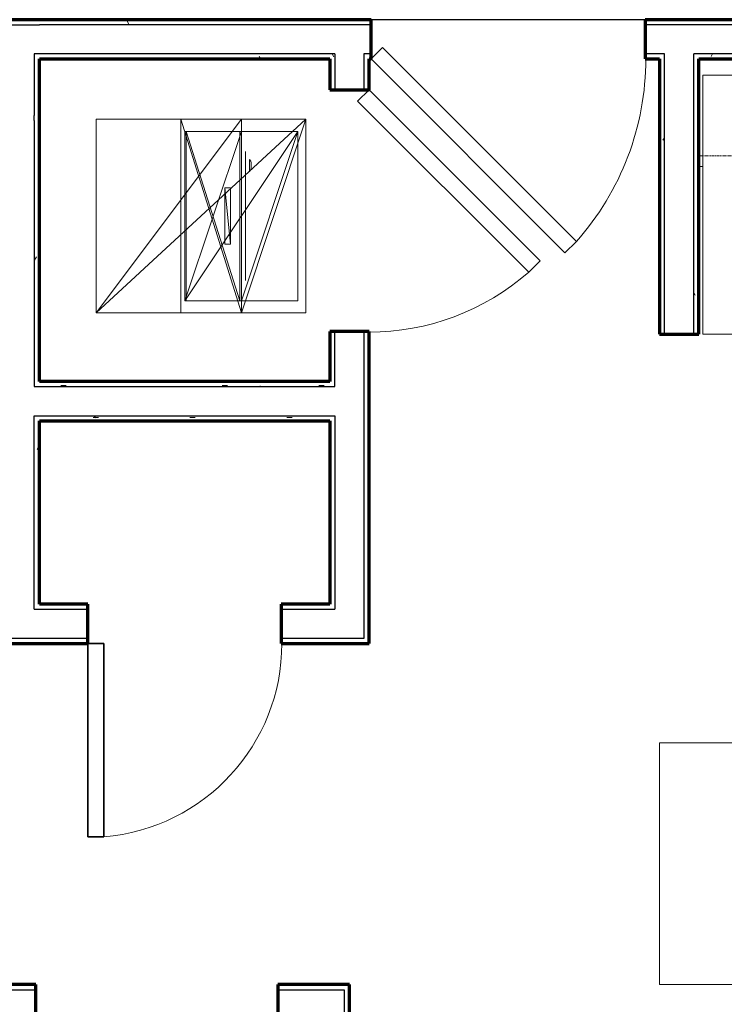
# Model space of a CAD drawing. Units: millimetres. Extents: x -25452 to 184596, y -54048 to 39802.
# Drawn here: x 138555 to 140774, y -42590 to -39488 of the extents above; entities that cross this region are included whole.
import ezdxf

# ---------------------------------------------------------------- set-up
doc = ezdxf.new("R2010")
doc.units = ezdxf.units.MM
doc.linetypes.add('Overhead', pattern=[3.96875, 2.38125, -1.5875])
for name, color, linetype, lineweight in [('A-DOOR', 1, 'Continuous', 25), ('A-EQPM', 6, 'Continuous', 18), ('A-FLOR-CASE', 3, 'Continuous', 18), ('A-FLOR-OTLN', 6, 'Continuous', 25), ('A-WALL', 2, 'Continuous', 25), ('A-WALL-PATT', 2, 'Continuous', 18), ('I-WALL', 2, 'Continuous', 25)]:
    doc.layers.add(name, color=color, linetype=linetype, lineweight=lineweight)
doc.layers.add('G-IMPT', color=1, linetype='Continuous')
pattern_1 = [(0, (0, 0), (406.4, 101.6), [16.764, -288.036, 16.764, -288.036, -1625.6]), (0, (0, 0), (406.4, 101.6), [-609.6, 16.764, -592.836, 16.764, -288.036, -711.2]), (0, (0, 0), (406.4, 101.6), [-1524, 16.764, -186.436, 16.764, -491.236]), (120, (152.4, 50.8), (-291.18818, 301.152724), [16.764, -288.036, 16.764, -288.036, -1625.6]), (120, (152.4, 50.8), (-291.18818, 301.152724), [-609.6, 16.764, -592.836, 16.764, -288.036, -711.2]), (120, (152.4, 50.8), (-291.18818, 301.152724), [-1524, 16.764, -186.436, 16.764, -491.236]), (240, (203.2, 254), (-115.21182, -402.752724), [16.764, -288.036, 16.764, -288.036, -1625.6]), (240, (203.2, 254), (-115.21182, -402.752724), [-609.6, 16.764, -592.836, 16.764, -288.036, -711.2]), (240, (203.2, 254), (-115.21182, -402.752724), [-1524, 16.764, -186.436, 16.764, -491.236])]

# ---------------------------------------------------------------- blocks, each defined once
blk = doc.blocks.new('Single-Flush 45 deg - 34_ x 84__1-131-Modules')
at = {"layer": 'A-DOOR', "lineweight": 35}
for p, q in [((-179, 672.7), (-214.9, 636.8)), ((431.8, 61.9), (-179, 672.7)), ((395.9, 26), (-214.9, 636.8)), ((431.8, 61.9), (395.9, 26))]:
    blk.add_line(p, q, dxfattribs=at)
at = {"layer": 'A-DOOR', "lineweight": 18}
blk.add_arc((431.8, 61.9), 865.3, 138.3657, 180, dxfattribs=at)
blk = doc.blocks.new('Single-Flush - 24_ x 84__1-33-Modules')
at = {"layer": 'A-DOOR', "lineweight": 35}
for p, q in [((254, 61.9), (254, 671.1)), ((304.8, 671.1), (254, 671.1)), ((304.8, 61.9), (304.8, 671.1)), ((304.8, 61.9), (254, 61.9))]:
    blk.add_line(p, q, dxfattribs=at)
at = {"layer": 'A-DOOR', "lineweight": 18}
blk.add_arc((304.8, 61.9), 611.3, 94.7669, 180, dxfattribs=at)
blk = doc.blocks.new('Washer Dryer Combo - 11ZWSD01_dwg_1-5-Modules')
at = {"layer": 'G-IMPT', "lineweight": 18}
mesh = blk.add_polyface(dxfattribs=at)
corners = [(279.4, 38.1), (635, 38.1), (279.4, 571.5), (635, 571.5), (452.6, 571.5), (452.6, 38.1), (283.3, 38.1), (283.3, 571.5), (469.9, 101.6), (469.9, 101.6), (469.9, 508), (469.9, 508), (0, 609.6), (457.2, 609.6), (0, 609.6), (266.7, 609.6), (457.2, 0), (0, 0), (0, 0), (266.7, 0), (457.2, 0), (0, 0), (457.2, 609.6), (0, 609.6), (0, 609.6), (660.4, 609.6), (0, 609.6), (660.4, 609.6), (660.4, 609.6), (660.4, 0), (0, 0), (660.4, 0), (0, 0), (660.4, 0), (457.2, 38.1), (457.2, 571.5), (457.2, 609.6), (660.4, 0), (0, 0), (660.4, 0)]
mesh.append_faces([[corners[k] for k in face] for face in [(8, 9, 10), (11, 10, 9)]])
mesh.append_faces([[corners[k] for k in face] for face in [(37, 31, 33)]], dxfattribs={"vtx0": -1})
mesh.append_faces([[corners[k] for k in face] for face in [(31, 25, 29), (16, 13, 20)]], dxfattribs={"vtx0": -1, "vtx1": -1})
mesh.append_faces([[corners[k] for k in face] for face in [(0, 34, 2), (4, 5, 6), (6, 7, 4), (12, 13, 14), (15, 14, 13), (13, 12, 23), (24, 25, 26), (27, 26, 25), (14, 36, 25), (25, 24, 14), (26, 38, 21), (37, 27, 25), (19, 15, 13), (35, 2, 1), (36, 14, 29), (25, 31, 37), (39, 27, 37)]], dxfattribs={"vtx0": -1, "vtx1": -1, "vtx2": -1})
mesh.append_faces([[corners[k] for k in face] for face in [(13, 16, 19)]], dxfattribs={"vtx0": -1, "vtx2": -1})
mesh.append_faces([[corners[k] for k in face] for face in [(3, 35, 1), (22, 23, 20), (21, 20, 23), (28, 36, 29), (32, 33, 30), (31, 30, 33), (33, 39, 37)]], dxfattribs={"vtx1": -1})
mesh.append_faces([[corners[k] for k in face] for face in [(23, 22, 13), (18, 29, 14), (21, 23, 26), (28, 29, 25), (22, 20, 13), (34, 1, 2), (36, 28, 25)]], dxfattribs={"vtx1": -1, "vtx2": -1})
mesh.append_faces([[corners[k] for k in face] for face in [(16, 17, 18), (18, 19, 16), (20, 21, 17), (17, 16, 20), (30, 31, 29), (29, 18, 30), (38, 32, 21)]], dxfattribs={"vtx2": -1})
mesh = blk.add_polyface(dxfattribs=at)
corners = [(482.6, 127), (482.6, 165.1), (482.6, 165.1), (482.6, 127), (486.7, 132.3), (486.7, 132.3), (487.6, 137.6), (487.6, 137.6), (487.6, 152.1), (487.6, 152.1), (487.1, 158.4), (487.1, 158.4), (423.2, 393.7), (423.2, 215.9), (405.3, 215.9), (405.3, 393.7)]
mesh.append_faces([[corners[k] for k in face] for face in [(0, 1, 2), (3, 0, 2), (6, 8, 7), (8, 9, 7), (3, 2, 1), (1, 0, 3)]])
mesh.append_faces([[corners[k] for k in face] for face in [(12, 13, 14), (14, 15, 12)]], dxfattribs={"vtx0": -1, "vtx1": -1, "vtx2": -1})
mesh.append_faces([[corners[k] for k in face] for face in [(4, 6, 5), (8, 10, 9), (10, 1, 11)]], dxfattribs={"vtx1": -1})
mesh.append_faces([[corners[k] for k in face] for face in [(4, 0, 3), (4, 5, 3), (6, 7, 5), (10, 11, 9), (1, 2, 11)]], dxfattribs={"vtx2": -1})
blk = doc.blocks.new('Washer Dryer Combo - Washer Dryer Combo_1-123-Modules')
at = {"layer": 'A-EQPM', "extrusion": (0, 0, -1), "zscale": -1, "rotation": 180}
blk.add_blockref('Washer Dryer Combo - 11ZWSD01_dwg_1-5-Modules', (0, 0), dxfattribs=at)
blk = doc.blocks.new('Single-Flush 45 deg - 30_ x 84__1-121-Modules')
at = {"layer": 'A-DOOR', "lineweight": 35}
for p, q in [((345.1, -26), (-193.7, -564.8)), ((381, -61.9), (345.1, -26)), ((381, -61.9), (-157.8, -600.7)), ((-157.8, -600.7), (-193.7, -564.8))]:
    blk.add_line(p, q, dxfattribs=at)
at = {"layer": 'A-DOOR', "lineweight": 18}
blk.add_arc((381, -61.9), 763.7, 180, 221.1859, dxfattribs=at)
blk = doc.blocks.new('Refrigerator - 30_ x 32_ x 70_ 2_1-71-Modules')
at = {"layer": 'A-EQPM'}
for p, q in [((381, 422.7), (-381, 422.7)), ((-381, 422.7), (-381, -393.3)), ((381, -393.3), (381, 422.7)), ((-381, -393.3), (381, -393.3))]:
    blk.add_line(p, q, dxfattribs=at)
blk = doc.blocks.new('Upper Cabinet-Double Door-Wall1 - 31__1-66-Modules')
at = {"layer": 'A-FLOR-CASE', "linetype": 'Overhead'}
for p, q in [((423.5, -61.9), (-363.9, -61.9)), ((-363.9, -61.9), (-363.9, -366.7)), ((423.5, -366.7), (423.5, -61.9)), ((-363.9, -366.7), (423.5, -366.7)), ((-360.8, -366.7), (-360.8, -400.1)), ((-360.8, -400.1), (-351, -400.1)), ((411, -400.1), (420.3, -400.1))]:
    blk.add_line(p, q, dxfattribs=at)
blk = doc.blocks.new('Counter Top no Sink long back2 - 24_ Depth 2_1-56-Modules')
at = {"layer": 'A-FLOR-CASE'}
for p, q in [((857.5, 635), (-1200.5, 635)), ((-1200.5, 635), (-1200.5, -127)), ((-1200.5, -127), (857.5, -127))]:
    blk.add_line(p, q, dxfattribs=at)

msp = doc.modelspace()

# ---------------------------------------------------------------- hatches: boundary and pattern name
at = {"layer": 'A-WALL-PATT'}
h = msp.add_hatch(dxfattribs=at)
h.set_pattern_fill('FP1_1', color=256, style=0, pattern_type=2)
h.set_pattern_definition(pattern_1)
h.paths.add_polyline_path([(138508.6, -39503.6), (138600.7, -39503.6), (138600.7, -39487.7), (138508.6, -39487.7)], flags=0)
h = msp.add_hatch(dxfattribs=at)
h.set_pattern_fill('FP1_1', color=256, style=0, pattern_type=2)
h.set_pattern_definition(pattern_1)
h.paths.add_polyline_path([(138600.7, -39503.6), (138616.6, -39503.6), (138616.6, -39487.7), (138600.7, -39487.7)], flags=0)
h = msp.add_hatch(dxfattribs=at)
h.set_pattern_fill('FP1_1', color=256, style=0, pattern_type=2)
h.set_pattern_definition(pattern_1)
h.paths.add_polyline_path([(139661.1, -39503.6), (139661.1, -39487.7), (138616.6, -39487.7), (138616.6, -39503.6)], flags=0)
h = msp.add_hatch(dxfattribs=at)
h.set_pattern_fill('FP1_1', color=256, style=0, pattern_type=2)
h.set_pattern_definition(pattern_1)
h.paths.add_polyline_path([(142947.8, -39503.6), (142947.8, -39487.7), (140524.7, -39487.7), (140524.7, -39503.6)], flags=0)
h = msp.add_hatch(dxfattribs=at)
h.set_pattern_fill('FP1_1', color=256, style=0, pattern_type=2)
h.set_pattern_definition(pattern_1)
h.paths.add_polyline_path([(138600.7, -39595.6), (138600.7, -39789.3), (138600.7, -39805.2), (138616.6, -39805.2), (138616.6, -39789.3), (138616.6, -39611.5), (138616.6, -39595.6)], flags=0)
h = msp.add_hatch(dxfattribs=at)
h.set_pattern_fill('FP1_1', color=256, style=0, pattern_type=2)
h.set_pattern_definition(pattern_1)
h.paths.add_polyline_path([(139546.9, -39595.6), (138616.6, -39595.6), (138616.6, -39611.5), (139531, -39611.5), (139546.9, -39611.5)], flags=0)
h = msp.add_hatch(dxfattribs=at)
h.set_pattern_fill('FP1_1', color=256, style=0, pattern_type=2)
h.set_pattern_definition(pattern_1)
h.paths.add_polyline_path([(139546.9, -39611.5), (139531, -39611.5), (139531, -39708.4), (139546.9, -39708.4)], flags=0)
h = msp.add_hatch(dxfattribs=at)
h.set_pattern_fill('FP1_1', color=256, style=0, pattern_type=2)
h.set_pattern_definition(pattern_1)
h.paths.add_polyline_path([(139638.9, -39595.6), (139638.9, -39611.5), (139654.8, -39611.5), (139661.1, -39611.5), (139661.1, -39595.6)], flags=0)
h = msp.add_hatch(dxfattribs=at)
h.set_pattern_fill('FP1_1', color=256, style=0, pattern_type=2)
h.set_pattern_definition(pattern_1)
h.paths.add_polyline_path([(139654.8, -39708.4), (139654.8, -39611.5), (139638.9, -39611.5), (139638.9, -39708.4)], flags=0)
h = msp.add_hatch(dxfattribs=at)
h.set_pattern_fill('FP1_1', color=256, style=0, pattern_type=2)
h.set_pattern_definition(pattern_1)
h.paths.add_polyline_path([(140585.1, -39595.6), (140524.7, -39595.6), (140524.7, -39611.5), (140569.2, -39611.5), (140585.1, -39611.5)], flags=0)
h = msp.add_hatch(dxfattribs=at)
h.set_pattern_fill('FP1_1', color=256, style=0, pattern_type=2)
h.set_pattern_definition(pattern_1)
h.paths.add_polyline_path([(140569.2, -39611.5), (140569.2, -40478.3), (140585.1, -40478.3), (140585.1, -39611.5)], flags=0)
h = msp.add_hatch(dxfattribs=at)
h.set_pattern_fill('FP1_1', color=256, style=0, pattern_type=2)
h.set_pattern_definition(pattern_1)
h.paths.add_polyline_path([(140677.2, -39595.6), (140677.2, -39611.5), (140693, -39611.5), (142947.8, -39611.5), (142947.8, -39595.6)], flags=0)
h = msp.add_hatch(dxfattribs=at)
h.set_pattern_fill('FP1_1', color=256, style=0, pattern_type=2)
h.set_pattern_definition(pattern_1)
h.paths.add_polyline_path([(140677.2, -40478.3), (140693, -40478.3), (140693, -39611.5), (140677.2, -39611.5)], flags=0)
h = msp.add_hatch(dxfattribs=at)
h.set_pattern_fill('FP1_1', color=256, style=0, pattern_type=2)
h.set_pattern_definition(pattern_1)
h.paths.add_polyline_path([(138616.6, -40643.4), (138616.6, -40627.5), (138616.6, -39805.2), (138600.7, -39805.2), (138600.7, -40643.4)], flags=0)
h = msp.add_hatch(dxfattribs=at)
h.set_pattern_fill('FP1_1', color=256, style=0, pattern_type=2)
h.set_pattern_definition(pattern_1)
h.paths.add_polyline_path([(139531, -40643.4), (139546.9, -40643.4), (139546.9, -40470.4), (139531, -40470.4), (139531, -40627.5)], flags=0)
h = msp.add_hatch(dxfattribs=at)
h.set_pattern_fill('FP1_1', color=256, style=0, pattern_type=2)
h.set_pattern_definition(pattern_1)
h.paths.add_polyline_path([(139654.8, -41329.2), (139654.8, -40470.4), (139638.9, -40470.4), (139638.9, -41329.2)], flags=0)
h = msp.add_hatch(dxfattribs=at)
h.set_pattern_fill('FP1_1', color=256, style=0, pattern_type=2)
h.set_pattern_definition(pattern_1)
h.paths.add_polyline_path([(139531, -40627.5), (138616.6, -40627.5), (138616.6, -40643.4), (139531, -40643.4)], flags=0)
h = msp.add_hatch(dxfattribs=at)
h.set_pattern_fill('FP1_1', color=256, style=0, pattern_type=2)
h.set_pattern_definition(pattern_1)
h.paths.add_polyline_path([(138616.6, -40735.5), (138600.7, -40735.5), (138600.7, -41329.2), (138616.6, -41329.2), (138616.6, -40751.3)], flags=0)
h = msp.add_hatch(dxfattribs=at)
h.set_pattern_fill('FP1_1', color=256, style=0, pattern_type=2)
h.set_pattern_definition(pattern_1)
h.paths.add_polyline_path([(138616.6, -40735.5), (138616.6, -40751.3), (139531, -40751.3), (139531, -40735.5)], flags=0)
h = msp.add_hatch(dxfattribs=at)
h.set_pattern_fill('FP1_1', color=256, style=0, pattern_type=2)
h.set_pattern_definition(pattern_1)
h.paths.add_polyline_path([(139531, -40735.5), (139531, -40751.3), (139531, -41329.2), (139546.9, -41329.2), (139546.9, -40735.5)], flags=0)
h = msp.add_hatch(dxfattribs=at)
h.set_pattern_fill('FP1_1', color=256, style=0, pattern_type=2)
h.set_pattern_definition(pattern_1)
h.paths.add_polyline_path([(138600.7, -41345.1), (138769, -41345.1), (138769, -41329.2), (138616.6, -41329.2), (138600.7, -41329.2)], flags=0)
h = msp.add_hatch(dxfattribs=at)
h.set_pattern_fill('FP1_1', color=256, style=0, pattern_type=2)
h.set_pattern_definition(pattern_1)
h.paths.add_polyline_path([(139546.9, -41329.2), (139531, -41329.2), (139378.6, -41329.2), (139378.6, -41345.1), (139546.9, -41345.1)], flags=0)
h = msp.add_hatch(dxfattribs=at)
h.set_pattern_fill('FP1_1', color=256, style=0, pattern_type=2)
h.set_pattern_definition(pattern_1)
h.paths.add_polyline_path([(139638.9, -41329.2), (139638.9, -41345.1), (139638.9, -41437.1), (139654.8, -41437.1), (139654.8, -41329.2)], flags=0)
h = msp.add_hatch(dxfattribs=at)
h.set_pattern_fill('FP1_1', color=256, style=0, pattern_type=2)
h.set_pattern_definition(pattern_1)
h.paths.add_polyline_path([(138442, -41437.1), (138442, -41453), (138769, -41453), (138769, -41437.1)], flags=0)
h = msp.add_hatch(dxfattribs=at)
h.set_pattern_fill('FP1_1', color=256, style=0, pattern_type=2)
h.set_pattern_definition(pattern_1)
h.paths.add_polyline_path([(139378.6, -41437.1), (139378.6, -41453), (139654.8, -41453), (139654.8, -41437.1), (139638.9, -41437.1)], flags=0)
h = msp.add_hatch(dxfattribs=at)
h.set_pattern_fill('FP1_1', color=256, style=0, pattern_type=2)
h.set_pattern_definition(pattern_1)
h.paths.add_polyline_path([(137741.7, -42543.6), (138605.5, -42543.6), (138605.5, -42527.7), (137757.6, -42527.7), (137741.7, -42527.7)], flags=0)
h = msp.add_hatch(dxfattribs=at)
h.set_pattern_fill('FP1_1', color=256, style=0, pattern_type=2)
h.set_pattern_definition(pattern_1)
h.paths.add_polyline_path([(139469.1, -42527.7), (139367.5, -42527.7), (139367.5, -42543.6), (139469.1, -42543.6)], flags=0)
h = msp.add_hatch(dxfattribs=at)
h.set_pattern_fill('FP1_1', color=256, style=0, pattern_type=2)
h.set_pattern_definition(pattern_1)
h.paths.add_polyline_path([(139469.1, -42543.6), (139485, -42543.6), (139577, -42543.6), (139577, -42527.7), (139469.1, -42527.7)], flags=0)
h = msp.add_hatch(dxfattribs=at)
h.set_pattern_fill('FP1_1', color=256, style=0, pattern_type=2)
h.set_pattern_definition(pattern_1)
h.paths.add_polyline_path([(139592.9, -46025.9), (139592.9, -42527.7), (139577, -42527.7), (139577, -42543.6), (139577, -46025.9)], flags=0)

# ---------------------------------------------------------------- linework, layer by layer
at = {"layer": 'A-FLOR-OTLN'}
msp.add_line((140524.7, -39487.7), (139661.1, -39487.7), dxfattribs=at)
at = {"layer": 'A-WALL', "lineweight": 70}
for p, q in [((139661.1, -39487.7), (132019, -39487.7)), ((149860.6, -39487.7), (140524.7, -39487.7))]:
    msp.add_line(p, q, dxfattribs=at)
at = {"layer": 'A-WALL'}
for p, q in [((132019, -39503.6), (138616.6, -39503.6)), ((139661.1, -39503.6), (138616.6, -39503.6)), ((143236.8, -39503.6), (140524.7, -39503.6)), ((139546.9, -39595.6), (138600.7, -39595.6)), ((138600.7, -39595.6), (138600.7, -39789.3)), ((139546.9, -39595.6), (139546.9, -39708.4)), ((139638.9, -39595.6), (139638.9, -39708.4)), ((139661.1, -39595.6), (139638.9, -39595.6)), ((140585.1, -39595.6), (140524.7, -39595.6)), ((140585.1, -40478.3), (140585.1, -39595.6)), ((140677.2, -40478.3), (140677.2, -39595.6)), ((142963.7, -39595.6), (140677.2, -39595.6)), ((138600.7, -39805.2), (138600.7, -39789.3)), ((138600.7, -39805.2), (138600.7, -40643.4)), ((139546.9, -40643.4), (139546.9, -40470.4)), ((139638.9, -40470.4), (139638.9, -41437.1)), ((138600.7, -40643.4), (139546.9, -40643.4)), ((138600.7, -41345.1), (138600.7, -40735.5)), ((138600.7, -40735.5), (139546.9, -40735.5)), ((139546.9, -40735.5), (139546.9, -41345.1)), ((138600.7, -41345.1), (138769, -41345.1)), ((139378.6, -41345.1), (139546.9, -41345.1)), ((138769, -41437.1), (138442, -41437.1)), ((139638.9, -41437.1), (139378.6, -41437.1)), ((137741.7, -42543.6), (138605.5, -42543.6)), ((139367.5, -42543.6), (139577, -42543.6)), ((139577, -42543.6), (139577, -46051.9))]:
    msp.add_line(p, q, dxfattribs=at)
at = {"layer": 'I-WALL', "lineweight": 70}
for p, q in [((139661.1, -39611.5), (139661.1, -39487.7)), ((140524.7, -39487.7), (140524.7, -39611.5)), ((138616.6, -40627.5), (138616.6, -39611.5)), ((138616.6, -39611.5), (139531, -39611.5)), ((139531, -39611.5), (139531, -39708.4)), ((139654.8, -39708.4), (139654.8, -39611.5)), ((139654.8, -39611.5), (139661.1, -39611.5)), ((140524.7, -39611.5), (140569.2, -39611.5)), ((140569.2, -39611.5), (140569.2, -40478.3)), ((140693, -40478.3), (140693, -39611.5)), ((140693, -39611.5), (142947.8, -39611.5)), ((139531, -39708.4), (139654.8, -39708.4)), ((139654.8, -40470.4), (139531, -40470.4)), ((139531, -40470.4), (139531, -40627.5)), ((139654.8, -41453), (139654.8, -40470.4)), ((140569.2, -40478.3), (140693, -40478.3)), ((139531, -40627.5), (138616.6, -40627.5)), ((138616.6, -41329.2), (138616.6, -40751.3)), ((138616.6, -40751.3), (139531, -40751.3)), ((139531, -40751.3), (139531, -41329.2)), ((138769, -41329.2), (138616.6, -41329.2)), ((138769, -41453), (138769, -41329.2)), ((139531, -41329.2), (139378.6, -41329.2)), ((139378.6, -41329.2), (139378.6, -41453)), ((138442, -41453), (138769, -41453)), ((139378.6, -41453), (139654.8, -41453)), ((138605.5, -42527.7), (137757.6, -42527.7)), ((138605.5, -42651.6), (138605.5, -42527.7)), ((139592.9, -42527.7), (139367.5, -42527.7)), ((139367.5, -42527.7), (139367.5, -42651.6)), ((139592.9, -46025.9), (139592.9, -42527.7))]:
    msp.add_line(p, q, dxfattribs=at)

# ---------------------------------------------------------------- block references
at = {"layer": 'A-DOOR'}
for name, p, rotation in [('Single-Flush 45 deg - 34_ x 84__1-131-Modules', (140092.9, -39549.6), 180), ('Single-Flush 45 deg - 30_ x 84__1-121-Modules', (139592.9, -40089.4), 90), ('Single-Flush - 24_ x 84__1-33-Modules', (139073.8, -41391.1), 180)]:
    msp.add_blockref(name, p, dxfattribs=dict(at, rotation=rotation))
at = {"layer": 'A-EQPM', "rotation": 180.0136662592068}
msp.add_blockref('Refrigerator - 30_ x 32_ x 70_ 2_1-71-Modules', (141087, -40055.5), dxfattribs=at)
at = {"layer": 'A-EQPM'}
msp.add_blockref('Washer Dryer Combo - Washer Dryer Combo_1-123-Modules', (138795.6, -39801.4), dxfattribs=at)
at = {"layer": 'A-FLOR-CASE'}
for name, p in [('Upper Cabinet-Double Door-Wall1 - 31__1-66-Modules', (141057, -39549.6)), ('Counter Top no Sink long back2 - 24_ Depth 2_1-56-Modules', (141769.7, -42400.7))]:
    msp.add_blockref(name, p, dxfattribs=at)

doc.saveas('drawing.dxf')
